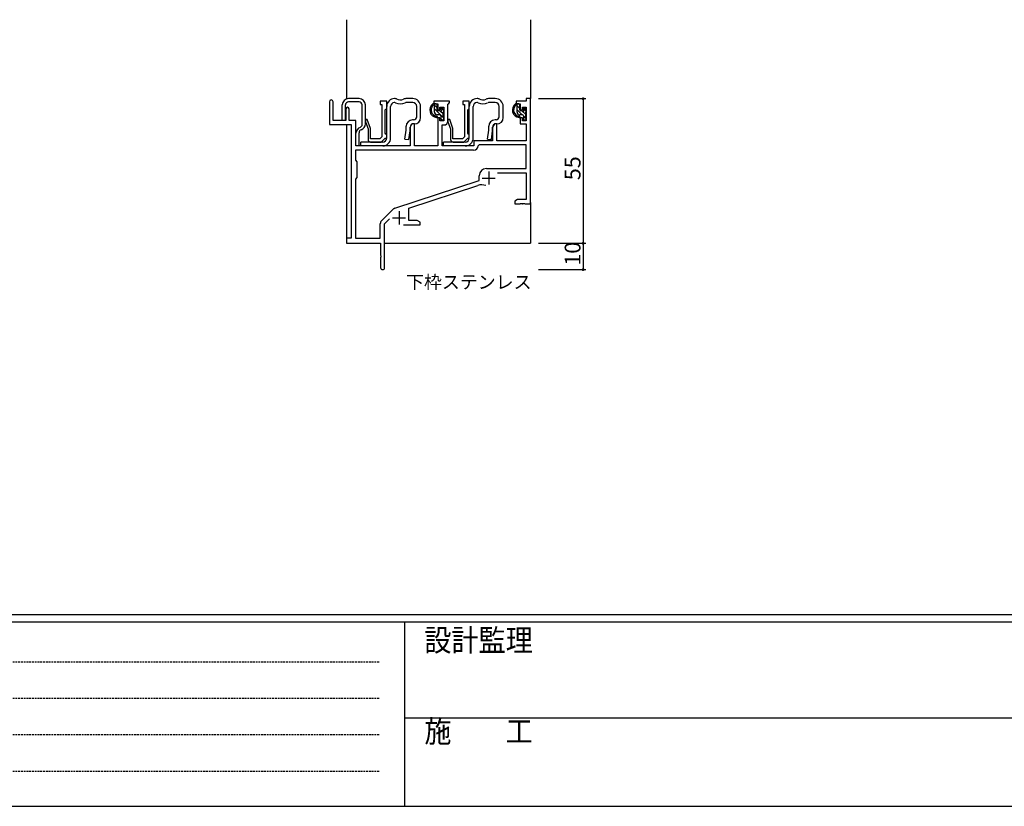
# Model space of a CAD drawing. Extents: x 0 to 1587, y 0 to 1128.
# Drawn here: x 374 to 749, y 0 to 299 of the extents above; entities that cross this region are included whole.
import ezdxf

# ---------------------------------------------------------------- set-up
doc = ezdxf.new("R2010")
doc.units = 0
doc.linetypes.add('HIDDEN', pattern=[0.375, 0.25, -0.125])
for name, color, linetype in [('USER1', 3, 'CONTINUOUS'), ('YKK_11', 7, 'CONTINUOUS'), ('YKK_12', 2, 'CONTINUOUS'), ('YKK_13', 4, 'CONTINUOUS'), ('YKK_D', 6, 'CONTINUOUS'), ('YKK_ZWAK', 7, 'CONTINUOUS')]:
    doc.layers.add(name, color=color, linetype=linetype)
doc.styles.get("Standard").update_dxf_attribs({"font": 'ROMANS.SHX', "bigfont": 'EXTFONT.SHX'})
doc.styles.add('YKK_OSSTYLE1', font='romans.shx', dxfattribs={"width": 0.9, "bigfont": 'EXTFONT.SHX'})

# ---------------------------------------------------------------- blocks, each defined once
blk = doc.blocks.new('A201')
at = {"layer": 'YKK_ZWAK', "color": 254, "linetype": 'Continuous'}
for p, q in [((571.000014, 34.999501), (21.000001, 34.999501)), ((544.000013, 33.999501), (21.000001, 33.999501)), ((205.000005, 33.999501), (205.000005, 8.9995)), ((21.000001, 8.9995), (544.000013, 8.9995))]:
    blk.add_line(p, q, dxfattribs=at)
at = {"layer": 'YKK_ZWAK', "color": 131, "linetype": 'HIDDEN'}
for p, q in [((24.284751, 28.633501), (201.565005, 28.633501)), ((24.284751, 23.684501), (201.565005, 23.684501)), ((24.284751, 18.7355), (201.565005, 18.7355)), ((24.284751, 13.7865), (201.565005, 13.7865))]:
    blk.add_line(p, q, dxfattribs=at)
at = {"layer": 'YKK_ZWAK', "color": 131, "linetype": 'Continuous'}
blk.add_line((205.000005, 21.000001), (297.000007, 21.000001), dxfattribs=at)
at = {"layer": 'YKK_ZWAK', "color": 131, "linetype": 'Continuous', "style": 'YKK_OSSTYLE1', "width": 0.9}
for s, p in [('設計監理', (207.692335, 30.047503)), ('施\u3000\u3000工', (207.692335, 17.675001))]:
    blk.add_text(s, height=3, dxfattribs=at).set_placement(p)

msp = doc.modelspace()

# ---------------------------------------------------------------- linework, layer by layer
at = {"layer": 'YKK_11', "color": 0, "linetype": 'ByBlock', "lineweight": -2}
for p, q in [((492.22, 267.83), (492.22, 259.13)), ((493.62, 260.73), (493.62, 267.83)), ((514.02, 268.03), (511.52, 268.03)), ((511.52, 268.03), (511.52, 266.83)), ((511.52, 266.83), (512.22, 266.83)), ((512.22, 266.83), (512.22, 254.52)), ((514.02, 265.33), (514.02, 268.03)), ((537.92, 268.03), (531.92, 268.03)), ((531.92, 268.03), (531.92, 267.03)), ((531.92, 267.03), (533.42, 267.03)), ((533.42, 267.03), (533.42, 264.73)), ((537.32, 266.93), (537.62, 267.23)), ((537.32, 260.5), (537.32, 266.93)), ((537.62, 267.23), (537.92, 267.53)), ((537.92, 267.53), (537.92, 268.03)), ((545.42, 268.03), (542.92, 268.03)), ((542.92, 268.03), (542.92, 266.83)), ((542.92, 266.83), (543.62, 266.83)), ((543.62, 266.83), (543.62, 254.52)), ((545.42, 265.33), (545.42, 268.03)), ((567.09, 268.03), (563.32, 268.03)), ((563.32, 268.03), (563.32, 267.03)), ((563.32, 267.03), (564.82, 267.03)), ((564.82, 267.03), (564.82, 264.73)), ((568.72, 269.03), (567.09, 269.03)), ((567.09, 269.03), (567.09, 268.03)), ((568.72, 229.03), (568.72, 269.03)), ((498.52, 265.13), (498.52, 260.73)), ((499.72, 260.73), (499.72, 265.13)), ((513.42, 264.73), (513.72, 265.03)), ((513.42, 255.83), (513.42, 264.73)), ((513.72, 265.03), (514.02, 265.33)), ((533.42, 264.73), (534.22, 264.73)), ((534.22, 264.73), (534.22, 265.83)), ((534.22, 265.83), (535.69, 265.83)), ((535.69, 265.83), (535.69, 260.63)), ((544.82, 264.73), (545.12, 265.03)), ((544.82, 255.83), (544.82, 264.73)), ((545.12, 265.03), (545.42, 265.33)), ((564.82, 264.73), (565.62, 264.73)), ((565.62, 264.73), (565.62, 265.83)), ((565.62, 265.83), (567.09, 265.83)), ((567.09, 265.83), (567.09, 260.63)), ((492.22, 259.13), (500.52, 259.13)), ((498.52, 260.73), (493.62, 260.73)), ((502.22, 260.73), (499.72, 260.73)), ((500.52, 259.13), (500.52, 216.03)), ((502.22, 251.03), (502.22, 260.73)), ((506.58, 261.03), (505.92, 261.03)), ((505.92, 261.03), (505.92, 260.23)), ((505.92, 260.23), (506.92, 257.48)), ((507.82, 257.64), (506.58, 261.03)), ((523.62, 259.43), (522.92, 258.21)), ((524.55, 259.43), (523.62, 259.43)), ((524.55, 251.03), (524.55, 259.43)), ((534.22, 261.73), (533.42, 261.73)), ((533.42, 261.73), (533.42, 251.03)), ((534.22, 260.63), (534.22, 261.73)), ((535.69, 260.63), (534.22, 260.63)), ((535.12, 251.03), (535.12, 259)), ((535.12, 259), (535.82, 259)), ((537.98, 261.03), (537.32, 261.03)), ((537.32, 261.03), (537.32, 260.23)), ((537.32, 260.23), (538.32, 257.48)), ((539.22, 257.64), (537.98, 261.03)), ((555.02, 259.43), (554.32, 258.21)), ((555.95, 259.43), (555.02, 259.43)), ((555.95, 253.03), (555.95, 259.43)), ((565.62, 261.73), (564.82, 261.73)), ((564.82, 261.73), (564.82, 259.43)), ((564.82, 259.43), (567.09, 259.43)), ((565.62, 260.63), (565.62, 261.73)), ((567.09, 260.63), (565.62, 260.63)), ((567.09, 259.43), (567.09, 253.03)), ((506.92, 257.48), (506.92, 253.53)), ((507.82, 253.73), (507.82, 257.64)), ((513.72, 255.53), (513.42, 255.83)), ((514.02, 255.23), (513.72, 255.53)), ((514.02, 254.03), (514.02, 255.23)), ((522.92, 258.21), (522.92, 251.03)), ((538.32, 257.48), (538.32, 253.53)), ((539.22, 253.73), (539.22, 257.64)), ((545.12, 255.53), (544.82, 255.83)), ((545.42, 255.23), (545.12, 255.53)), ((545.42, 254.03), (545.42, 255.23)), ((554.32, 258.21), (554.32, 253.03)), ((522.92, 251.03), (502.22, 251.03)), ((511.42, 253.73), (507.82, 253.73)), ((507.92, 252.53), (511.92, 252.53)), ((512.22, 254.52), (511.42, 253.73)), ((511.92, 252.53), (513.42, 254.03)), ((513.42, 254.03), (514.02, 254.03)), ((533.42, 251.03), (524.55, 251.03)), ((547.22, 251.03), (535.12, 251.03)), ((542.82, 253.73), (539.22, 253.73)), ((539.32, 252.53), (543.32, 252.53)), ((543.62, 254.52), (542.82, 253.73)), ((543.32, 252.53), (544.82, 254.03)), ((544.82, 254.03), (545.42, 254.03)), ((554.32, 253.03), (547.22, 253.03)), ((547.22, 253.03), (547.22, 251.03)), ((549.15, 251.4), (548.85, 251.11)), ((567.09, 251.4), (549.15, 251.4)), ((567.09, 253.03), (555.95, 253.03)), ((567.09, 242.43), (567.09, 251.4)), ((547.05, 249.4), (502.15, 249.4)), ((502.15, 249.4), (502.15, 245.6)), ((547.05, 249.4), (502.15, 249.4)), ((502.15, 245.6), (502.72, 245.03)), ((502.72, 245.03), (502.72, 239.03)), ((549.22, 237.93), (549.22, 239.73)), ((551.92, 242.43), (567.09, 242.43)), ((556.1, 240.8), (567.09, 240.8)), ((567.09, 240.8), (567.09, 230.66)), ((502.72, 239.03), (502.15, 238.46)), ((502.15, 238.46), (502.15, 216.03)), ((517.06, 227.34), (549.22, 237.93)), ((522.42, 227.39), (548.65, 236.02)), ((563.81, 230.66), (562.72, 230.03)), ((562.72, 230.03), (562.72, 229.03)), ((562.72, 229.03), (564.76, 229.03)), ((567.09, 230.66), (563.81, 230.66)), ((564.76, 229.03), (564.94, 229.15)), ((564.94, 229.15), (565.49, 229.15)), ((565.49, 229.15), (565.68, 229.03)), ((565.68, 229.03), (565.76, 229.03)), ((565.76, 229.03), (565.94, 229.15)), ((565.94, 229.15), (566.49, 229.15)), ((566.49, 229.15), (566.68, 229.03)), ((566.68, 229.03), (568.72, 229.03)), ((512.03, 222.53), (516.47, 226.97)), ((522.42, 222.66), (522.42, 227.39)), ((511.59, 216.03), (511.59, 221.47)), ((513.22, 221.42), (515.07, 223.27)), ((513.22, 204.78), (513.22, 221.42)), ((520.37, 221.03), (526.72, 221.03)), ((525.63, 222.66), (522.42, 222.66)), ((526.72, 222.03), (525.63, 222.66)), ((526.72, 221.03), (526.72, 222.03)), ((500.52, 216.03), (498.72, 216.03)), ((498.72, 216.03), (498.72, 214.03)), ((498.72, 214.03), (511.72, 214.03)), ((502.15, 216.03), (511.59, 216.03)), ((511.72, 214.03), (511.72, 209.48)), ((511.72, 209.48), (511.84, 209.3)), ((511.84, 208.75), (511.72, 208.57)), ((511.72, 208.57), (511.72, 204.78)), ((511.84, 209.3), (511.84, 208.75))]:
    msp.add_line(p, q, dxfattribs=at)
at = {"layer": 'YKK_11', "color": 2}
for p, q in [((552.82, 241.33), (552.82, 236.33)), ((550.32, 238.83), (555.32, 238.83)), ((518.72, 226.23), (518.72, 221.23)), ((516.22, 223.73), (521.22, 223.73))]:
    msp.add_line(p, q, dxfattribs=at)
at = {"layer": 'YKK_11', "color": 0, "linetype": 'ByBlock', "lineweight": -2}
for centre, radius, start, end in [((492.92, 267.83), 0.7, 360, 180), ((499.12, 265.13), 0.6, 360, 180), ((535.82, 260.5), 1.5, 270, 360), ((507.92, 253.53), 1, 180, 270), ((539.32, 253.53), 1, 180, 270), ((547.05, 251.2), 1.8, 270, 357.2706), ((551.92, 239.73), 2.7, 90, 180), ((550.05, 231.75), 4.5, 68.6607, 108.2231), ((517.53, 225.91), 1.5, 108.2232, 135), ((513.09, 221.47), 1.5, 135, 180), ((512.47, 204.78), 0.75, 180, 0)]:
    msp.add_arc(centre, radius, start, end, dxfattribs=at)
at = {"layer": 'YKK_12'}
for p, q in [((498.72, 299.03), (498.72, 268.89)), ((568.72, 299.03), (568.72, 269.03)), ((498.72, 259.13), (498.72, 215.73)), ((568.72, 229.53), (568.72, 214.03)), ((513.22, 214.03), (568.72, 214.03))]:
    msp.add_line(p, q, dxfattribs=at)
at = {"layer": 'YKK_13'}
for p, q in [((497.12, 260.73), (497.12, 266.63)), ((498.32, 260.73), (498.32, 266.63)), ((503.52, 269.03), (499.52, 269.03)), ((503.52, 267.83), (499.52, 267.83)), ((504.72, 259.22), (504.72, 266.63)), ((505.92, 259.43), (505.92, 266.63)), ((514.02, 254.03), (514.02, 266.03)), ((515.52, 254.03), (515.52, 266.03)), ((517.28, 269.03), (517.02, 269.03)), ((517.28, 269.03), (517.12, 269.03)), ((523.92, 269.03), (521.62, 269.03)), ((523.92, 267.53), (521.62, 267.53)), ((525.42, 262.13), (525.42, 266.03)), ((526.92, 261.83), (526.92, 266.03)), ((532.89, 267.03), (531.59, 267.03)), ((532.19, 263.83), (532.19, 267.03)), ((533.19, 265.5), (532.19, 266.5)), ((533.19, 264.73), (533.19, 266.73)), ((545.42, 254.03), (545.42, 266.03)), ((546.92, 254.03), (546.92, 266.03)), ((548.68, 269.03), (548.42, 269.03)), ((548.68, 269.03), (548.52, 269.03)), ((555.32, 269.03), (553.02, 269.03)), ((555.32, 267.53), (553.02, 267.53)), ((556.82, 262.13), (556.82, 266.03)), ((558.32, 261.83), (558.32, 266.03)), ((564.29, 267.03), (562.99, 267.03)), ((563.59, 263.83), (563.59, 267.03)), ((564.59, 265.24), (563.59, 266.24)), ((564.59, 266.65), (564.21, 267.03)), ((564.59, 264.73), (564.59, 266.73)), ((535.69, 261.59), (532.19, 265.09)), ((533.02, 262.84), (532.2, 263.66)), ((534.29, 262.83), (533.19, 262.83)), ((534.13, 264.43), (533.49, 264.43)), ((535.49, 263.2), (534.49, 264.19)), ((534.59, 265.23), (534.59, 264.89)), ((534.59, 262.53), (534.59, 261.23)), ((535.69, 264.41), (534.67, 265.43)), ((535.6, 264.94), (535.1, 265.44)), ((535.49, 261.93), (535.49, 263.93)), ((535.69, 264.13), (535.69, 264.73)), ((565.58, 262.83), (563.59, 264.82)), ((565.69, 262.83), (564.59, 262.83)), ((565.53, 264.43), (564.89, 264.43)), ((566.89, 262.94), (565.4, 264.43)), ((567.09, 264.15), (565.99, 265.25)), ((565.99, 265.23), (565.99, 264.89)), ((565.99, 262.53), (565.99, 261.23)), ((567.09, 261.32), (565.99, 262.42)), ((567, 264.94), (566.5, 265.44)), ((566.89, 261.93), (566.89, 263.93)), ((567.09, 264.13), (567.09, 264.73)), ((498.32, 260.73), (497.12, 260.73)), ((521.42, 257.09), (521.42, 258.53)), ((524.22, 260.93), (523.82, 260.93)), ((524.52, 259.43), (524.12, 259.43)), ((534.93, 260.93), (534.59, 261.27)), ((534.89, 260.93), (535.39, 260.93)), ((535.69, 261.23), (535.69, 261.73)), ((552.82, 257.09), (552.82, 258.53)), ((555.62, 260.93), (555.22, 260.93)), ((555.92, 259.43), (555.52, 259.43)), ((566.29, 260.93), (566.79, 260.93)), ((567.09, 261.23), (567.09, 261.73)), ((502.32, 251.03), (502.32, 255.83)), ((503.52, 251.03), (503.52, 256.03)), ((520.93, 253.64), (521.41, 256.98)), ((522.42, 253.43), (522.9, 256.82)), ((522.92, 257.03), (522.92, 258.23)), ((552.33, 253.64), (552.81, 256.98)), ((553.82, 253.43), (554.3, 256.82)), ((554.32, 257.03), (554.32, 258.23)), ((503.52, 251.03), (502.32, 251.03)), ((504.22, 251.03), (504.22, 252.53)), ((512.52, 252.53), (504.22, 252.53)), ((512.52, 251.03), (504.22, 251.03)), ((520.93, 253.64), (522.42, 253.43)), ((535.62, 251.03), (535.62, 252.53)), ((543.92, 252.53), (535.62, 252.53)), ((543.92, 251.03), (535.62, 251.03)), ((552.33, 253.64), (553.82, 253.43))]:
    msp.add_line(p, q, dxfattribs=at)
for centre, radius, start, end in [((499.52, 266.63), 2.4, 90, 180), ((499.52, 266.63), 1.2, 90, 180), ((503.52, 266.63), 2.4, 0, 90), ((503.52, 266.63), 1.2, 0, 90), ((517.02, 266.03), 3, 90, 180), ((517.02, 266.03), 1.5, 93.7827, 180), ((516.82, 266.03), 1.5, 66.4435, 86.2173), ((517.28, 268.03), 1, 61.045, 90), ((519.22, 271.53), 4.5, 246.4436, 293.5564), ((519.22, 271.53), 3, 241.045, 293.5565), ((521.62, 266.03), 3, 90, 113.5565), ((521.62, 266.03), 1.5, 90, 113.5565), ((523.92, 266.03), 3, 0, 90), ((523.92, 266.03), 1.5, 0, 90), ((533.3, 264.7), 2.89, 126.4519, 263.9039), ((533.39, 264.74), 2.5, 139.4581, 259.2522), ((531.33, 266.62), 0.3, 301.6219, 336.9504), ((531.79, 266.43), 0.2, 36.8699, 156.9504), ((532.19, 266.73), 0.3, 216.8699, 270), ((532.89, 266.73), 0.3, 0, 90), ((548.42, 266.03), 3, 90, 180), ((548.42, 266.03), 1.5, 93.7827, 180), ((548.22, 266.03), 1.5, 66.4435, 86.2173), ((548.68, 268.03), 1, 61.045, 90), ((550.62, 271.53), 4.5, 246.4436, 293.5564), ((550.62, 271.53), 3, 241.045, 293.5565), ((553.02, 266.03), 3, 90, 113.5565), ((553.02, 266.03), 1.5, 90, 113.5565), ((555.32, 266.03), 3, 0, 90), ((555.32, 266.03), 1.5, 0, 90), ((564.7, 264.7), 2.89, 126.4519, 263.9039), ((564.79, 264.74), 2.5, 139.4581, 259.2522), ((562.73, 266.62), 0.3, 301.6219, 336.9504), ((563.19, 266.43), 0.2, 36.8699, 156.9504), ((563.59, 266.73), 0.3, 216.8699, 270), ((564.29, 266.73), 0.3, 0, 90), ((524.22, 262.13), 1.2, 270, 0), ((533.19, 263.83), 1, 180, 270), ((533.07, 262.08), 0.25, 253.6388, 125.5816), ((533.49, 264.73), 0.3, 180, 270), ((534.13, 264.13), 0.3, 33.0557, 90), ((534.29, 262.53), 0.3, 0, 90), ((534.59, 264.43), 0.25, 213.0557, 56.9443), ((534.89, 265.23), 0.3, 45, 180), ((534.89, 264.89), 0.3, 180, 236.9443), ((535.49, 264.13), 0.2, 270, 0), ((535.39, 264.73), 0.3, 0, 45), ((555.62, 262.13), 1.2, 270, 0), ((564.59, 263.83), 1, 180, 270), ((564.47, 262.08), 0.25, 253.6388, 125.5816), ((564.89, 264.73), 0.3, 180, 270), ((565.53, 264.13), 0.3, 33.0557, 90), ((565.69, 262.53), 0.3, 0, 90), ((565.99, 264.43), 0.25, 213.0557, 56.9443), ((566.29, 265.23), 0.3, 45, 180), ((566.29, 264.89), 0.3, 180, 236.9443), ((566.89, 264.13), 0.2, 270, 0), ((566.79, 264.73), 0.3, 0, 45), ((503.52, 259.22), 1.2, 289.4713, 0), ((503.52, 259.43), 2.4, 289.4712, 0), ((523.82, 258.53), 2.4, 90, 180), ((524.12, 258.23), 1.2, 90, 180), ((524.52, 261.83), 2.4, 270, 0), ((534.89, 261.23), 0.3, 180, 270), ((535.39, 261.23), 0.3, 270, 0), ((535.49, 261.73), 0.2, 0, 90), ((555.22, 258.53), 2.4, 90, 180), ((555.52, 258.23), 1.2, 90, 180), ((555.92, 261.83), 2.4, 270, 0), ((566.29, 261.23), 0.3, 180, 270), ((566.79, 261.23), 0.3, 270, 0), ((566.89, 261.73), 0.2, 0, 90), ((504.72, 255.83), 2.4, 109.4712, 180), ((504.72, 256.03), 1.2, 109.4713, 180), ((520.67, 257.09), 0.75, 351.8698, 0), ((521.42, 257.03), 1.5, 351.8699, 0), ((552.07, 257.09), 0.75, 351.8698, 0), ((552.82, 257.03), 1.5, 351.8699, 0), ((512.52, 254.03), 1.5, 270, 0), ((512.52, 254.03), 3, 270, 0), ((543.92, 254.03), 1.5, 270, 0), ((543.92, 254.03), 3, 270, 0)]:
    msp.add_arc(centre, radius, start, end, dxfattribs=at)
at = {"layer": 'YKK_D'}
for p, q in [((571.72, 269.03), (589.72, 269.03)), ((588.72, 269.03), (588.72, 214.03)), ((571.72, 214.03), (589.72, 214.03)), ((571.72, 214.03), (589.72, 214.03)), ((588.72, 214.03), (588.72, 204.03)), ((571.72, 204.03), (589.72, 204.03))]:
    msp.add_line(p, q, dxfattribs=at)
at = {"layer": 'YKK_D', "linetype": 'ByBlock', "const_width": 0.85}
for points in [[(588.72, 268.92, 1), (588.72, 269.13, 1)], [(588.72, 214.13, 1), (588.72, 213.92, 1)], [(588.72, 213.92, 1), (588.72, 214.13, 1)], [(588.72, 204.13, 1), (588.72, 203.92, 1)]]:
    msp.add_lwpolyline(points, format="xyb", close=True, dxfattribs=at)

# ---------------------------------------------------------------- block references
at = {"layer": 'YKK_ZWAK', "xscale": 2.8, "yscale": 2.8, "zscale": 2.8}
msp.add_blockref('A201', (-53.2, -25.2), dxfattribs=at)

# ---------------------------------------------------------------- texts
at = {"layer": 'USER1'}
msp.add_text('下枠ステンレス', height=5, dxfattribs=at).set_placement((521.36, 196.78))
at = {"layer": 'YKK_D'}
for s, p in [('55', (587.72, 238.01)), ('10', (587.72, 205.51))]:
    msp.add_text(s, height=6, rotation=90, dxfattribs=at).set_placement(p)

doc.saveas('drawing.dxf')
